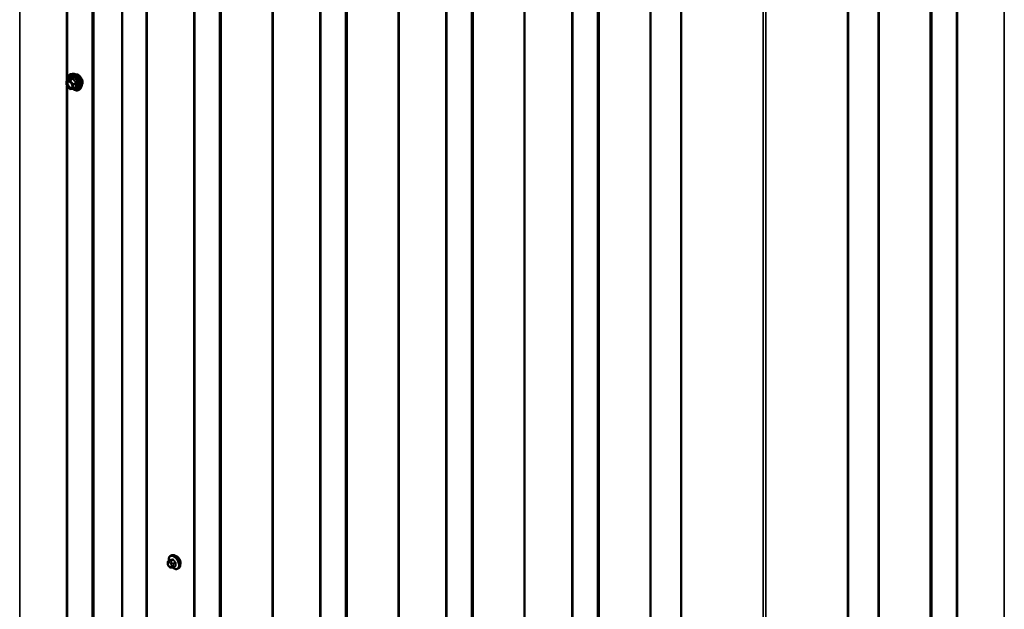
# Model space of a CAD drawing. Units: inches. Extents: x 0.6 to 33.5, y 0.6 to 21.4.
# Drawn here: x 25.2 to 28.5, y 14.4 to 16.4 of the extents above; entities that cross this region are included whole.
import ezdxf

# ---------------------------------------------------------------- set-up
doc = ezdxf.new("R2010")
doc.units = ezdxf.units.IN
doc.header["$LTSCALE"] = 2
doc.header["$MEASUREMENT"] = 0
doc.layers.add('Visible (ANSI)', color=7, linetype='Continuous', lineweight=50)
doc.layers.add('Visible Narrow (ANSI)', color=7, linetype='Continuous', lineweight=35)

msp = doc.modelspace()

# ---------------------------------------------------------------- linework, layer by layer
at = {"layer": 'Visible (ANSI)'}
for p, q in [((25.5231, 18.59457), (25.5231, 13.69559)), ((25.76554, 13.49553), (25.76554, 18.39451)), ((26.1898, 13.25058), (26.1898, 18.14956)), ((25.33672, 16.17771), (25.33672, 18.12171)), ((26.61407, 13.00563), (26.61407, 17.90461)), ((27.03833, 12.76068), (27.03833, 17.65966)), ((28.33505, 12.76068), (28.33505, 17.65966)), ((27.40584, 17.43844), (27.40584, 12.53947)), ((27.96755, 17.43844), (27.96755, 12.53947)), ((25.33708, 16.17799), (25.34689, 16.18366)), ((25.35595, 16.20081), (25.35005, 16.1996)), ((25.33618, 16.16342), (25.33618, 16.17643)), ((25.34633, 16.15016), (25.33658, 16.16229)), ((25.33672, 14.21812), (25.33672, 16.16212)), ((25.35766, 16.15036), (25.3479, 16.14949)), ((25.3584, 16.1506), (25.36821, 16.15626)), ((25.38347, 16.15315), (25.37947, 16.14864)), ((25.67971, 14.56032), (25.68652, 14.56426)), ((25.68587, 14.57782), (25.688, 14.57905)), ((25.6767, 14.55148), (25.6767, 14.55336)), ((25.68108, 14.54184), (25.67967, 14.54359)), ((25.69014, 14.53807), (25.68873, 14.53795)), ((25.69529, 14.53947), (25.70211, 14.5434)), ((25.71087, 14.53452), (25.713, 14.53575))]:
    msp.add_line(p, q, dxfattribs=at)
for centre, start, end in [((25.33798, 16.17643), 120, 180), ((25.33798, 16.16342), 180, 218.79398), ((25.34774, 16.15128), 218.79398, 275.10391), ((25.3575, 16.15215), 275.10391, 300)]:
    msp.add_arc(centre, 0.0018, start, end, dxfattribs=at)
msp.add_ellipse((25.70633, 14.56077), major_axis=(0.00942, -0.01632), ratio=0.5773503, start_param=0.4159912, end_param=2.7256015, dxfattribs=at)
for points, knots in [([(25.34053, 16.17998), (25.34032, 16.18148), (25.34023, 16.18294), (25.34024, 16.18701), (25.34064, 16.18947), (25.34216, 16.19371), (25.34329, 16.19551), (25.34613, 16.19817), (25.3478, 16.19907), (25.34979, 16.19955), (25.34992, 16.19958), (25.35005, 16.1996)], [3.4981806, 3.4981806, 3.4981806, 3.4981806, 3.6705856, 3.6705856, 3.9962193, 3.9962193, 4.3164998, 4.3164998, 4.6200015, 4.6200015, 4.6412106, 4.6412106, 4.6412106, 4.6412106]), ([(25.34712, 16.18384), (25.34712, 16.18384), (25.34712, 16.18384), (25.34711, 16.18383), (25.34709, 16.18381), (25.34702, 16.18374), (25.34697, 16.1837), (25.34689, 16.18366)], [0.050221333, 0.050221333, 0.050221333, 0.050221333, 0.053570787, 0.053570787, 0.06338584, 0.06338584, 0.07248921, 0.07248921, 0.07248921, 0.07248921]), ([(25.35595, 16.20081), (25.35775, 16.20117), (25.35967, 16.20112), (25.36375, 16.20023), (25.36593, 16.19933), (25.37027, 16.19673), (25.37242, 16.19501), (25.37646, 16.19098), (25.37833, 16.18867), (25.38162, 16.18368), (25.38304, 16.18101), (25.3853, 16.17556), (25.38613, 16.17278), (25.38711, 16.16737), (25.38726, 16.16473), (25.38681, 16.15987), (25.38621, 16.15763), (25.38473, 16.15478), (25.38414, 16.15392), (25.38347, 16.15315)], [4.6412106, 4.6412106, 4.6412106, 4.6412106, 4.9331961, 4.9331961, 5.2548298, 5.2548298, 5.5869082, 5.5869082, 5.9176966, 5.9176966, 6.247027, 6.247027, 6.5767078, 6.5767078, 6.9082666, 6.9082666, 7.2389622, 7.2389622, 7.4015612, 7.4015612, 7.4015612, 7.4015612]), ([(25.36626, 16.19904), (25.36671, 16.19913), (25.36718, 16.19918), (25.36911, 16.19926), (25.37065, 16.19899), (25.37383, 16.19783), (25.37549, 16.19691), (25.37871, 16.19452), (25.38028, 16.19304), (25.38315, 16.1897), (25.38446, 16.18783), (25.3867, 16.1839), (25.38763, 16.18182), (25.38902, 16.17768), (25.38948, 16.1756), (25.38987, 16.17163), (25.38981, 16.16974), (25.38912, 16.16636), (25.3885, 16.16486), (25.38745, 16.1634), (25.38727, 16.16317), (25.38708, 16.16296)], [4.6422751, 4.6422751, 4.6422751, 4.6422751, 4.7437097, 4.7437097, 5.052704, 5.052704, 5.3784707, 5.3784707, 5.7063487, 5.7063487, 6.0329092, 6.0329092, 6.3589062, 6.3589062, 6.6855464, 6.6855464, 7.0134827, 7.0134827, 7.3386399, 7.3386399, 7.4004967, 7.4004967, 7.4004967, 7.4004967]), ([(25.34361, 16.17505), (25.3443, 16.17501), (25.34512, 16.17481), (25.34679, 16.17404), (25.34763, 16.17352), (25.34932, 16.17217), (25.35015, 16.17134), (25.35173, 16.16946), (25.35246, 16.16841), (25.35374, 16.16618), (25.35428, 16.16501), (25.3551, 16.16269), (25.35539, 16.16154), (25.35569, 16.1594), (25.3557, 16.15841), (25.35551, 16.15669), (25.3553, 16.15596), (25.35501, 16.15538), (25.355, 16.15536), (25.35499, 16.15535)], [4.8090396, 4.8090396, 4.8090396, 4.8090396, 5.1334209, 5.1334209, 5.4282823, 5.4282823, 5.7257962, 5.7257962, 6.0275326, 6.0275326, 6.330802, 6.330802, 6.6323935, 6.6323935, 6.9296137, 6.9296137, 7.2247134, 7.2247134, 7.2337322, 7.2337322, 7.2337322, 7.2337322]), ([(25.37947, 16.14864), (25.37819, 16.14719), (25.37659, 16.14612), (25.373, 16.14492), (25.37102, 16.14476), (25.36679, 16.14533), (25.36453, 16.14609), (25.36067, 16.1481), (25.35908, 16.14914), (25.35753, 16.15035)], [1.1183759, 1.1183759, 1.1183759, 1.1183759, 1.4247033, 1.4247033, 1.7274357, 1.7274357, 2.0462528, 2.0462528, 2.2704302, 2.2704302, 2.2704302, 2.2704302]), ([(25.6767, 14.55336), (25.6767, 14.55424), (25.67672, 14.55515), (25.67686, 14.5564), (25.67691, 14.55671), (25.67703, 14.55725), (25.6771, 14.55748), (25.6773, 14.55802), (25.67746, 14.55831), (25.67783, 14.55883), (25.67804, 14.55906), (25.67856, 14.55956), (25.67889, 14.55981), (25.67939, 14.56013), (25.67955, 14.56023), (25.67971, 14.56032)], [0, 0, 0, 0, 0.07975721, 0.07975721, 0.10437466, 0.10437466, 0.12296051, 0.12296051, 0.14788663, 0.14788663, 0.17263521, 0.17263521, 0.20631935, 0.20631935, 0.22235234, 0.22235234, 0.22235234, 0.22235234]), ([(25.68055, 14.56081), (25.68042, 14.56153), (25.68032, 14.56225), (25.68001, 14.56533), (25.68008, 14.56759), (25.68092, 14.57169), (25.68168, 14.57352), (25.68363, 14.57618), (25.68467, 14.57713), (25.68587, 14.57782)], [3.9647689, 3.9647689, 3.9647689, 3.9647689, 4.0641973, 4.0641973, 4.3977922, 4.3977922, 4.7256758, 4.7256758, 4.9741884, 4.9741884, 4.9741884, 4.9741884]), ([(25.688, 14.57905), (25.68934, 14.57982), (25.69087, 14.58027), (25.69417, 14.58048), (25.69597, 14.58021), (25.69972, 14.57896), (25.70169, 14.57792), (25.70553, 14.57517), (25.7074, 14.57345), (25.71082, 14.56955), (25.71238, 14.56737), (25.71505, 14.56276), (25.71616, 14.56033), (25.71783, 14.55544), (25.71838, 14.55298), (25.71887, 14.54825), (25.71879, 14.54598), (25.71795, 14.54189), (25.71719, 14.54005), (25.71524, 14.5374), (25.7142, 14.53644), (25.713, 14.53575)], [4.9741884, 4.9741884, 4.9741884, 4.9741884, 5.2518103, 5.2518103, 5.5508417, 5.5508417, 5.8787388, 5.8787388, 6.2123508, 6.2123508, 6.5438581, 6.5438581, 6.8743026, 6.8743026, 7.2057899, 7.2057899, 7.5393848, 7.5393848, 7.8672685, 7.8672685, 8.115781, 8.115781, 8.115781, 8.115781]), ([(25.67967, 14.54359), (25.67889, 14.54456), (25.67813, 14.54553), (25.6774, 14.54689), (25.67727, 14.54717), (25.6771, 14.54761), (25.67705, 14.54777), (25.67695, 14.54816), (25.6769, 14.54839), (25.67682, 14.5489), (25.67679, 14.54918), (25.67671, 14.55013), (25.6767, 14.5508), (25.6767, 14.55148)], [0, 0, 0, 0, 0.09701132, 0.09701132, 0.11992605, 0.11992605, 0.13282142, 0.13282142, 0.1519633, 0.1519633, 0.17726961, 0.17726961, 0.23848092, 0.23848092, 0.23848092, 0.23848092]), ([(25.68873, 14.53795), (25.68833, 14.53791), (25.68791, 14.53788), (25.68716, 14.53786), (25.68683, 14.53785), (25.68628, 14.53788), (25.68607, 14.53789), (25.68569, 14.53795), (25.68553, 14.53798), (25.68503, 14.53812), (25.6847, 14.53827), (25.68411, 14.53864), (25.68384, 14.53886), (25.68311, 14.53951), (25.68268, 14.53997), (25.68185, 14.54089), (25.68146, 14.54136), (25.68108, 14.54184)], [0, 0, 0, 0, 0.0466736, 0.0466736, 0.08169785, 0.08169785, 0.10019633, 0.10019633, 0.11345958, 0.11345958, 0.14022733, 0.14022733, 0.16668756, 0.16668756, 0.2146195, 0.2146195, 0.26185627, 0.26185627, 0.26185627, 0.26185627]), ([(25.69529, 14.53947), (25.69507, 14.53934), (25.69484, 14.53921), (25.69438, 14.53899), (25.69416, 14.5389), (25.69376, 14.53875), (25.69358, 14.53869), (25.69318, 14.53857), (25.69295, 14.53851), (25.69256, 14.53842), (25.69239, 14.53838), (25.69193, 14.53829), (25.69165, 14.53825), (25.69094, 14.53815), (25.69052, 14.53811), (25.69014, 14.53807)], [0, 0, 0, 0, 0.02253627, 0.02253627, 0.04087028, 0.04087028, 0.05538828, 0.05538828, 0.07330019, 0.07330019, 0.08915654, 0.08915654, 0.1176097, 0.1176097, 0.16280179, 0.16280179, 0.16280179, 0.16280179]), ([(25.71087, 14.53452), (25.70953, 14.53375), (25.70801, 14.53331), (25.7047, 14.53309), (25.70291, 14.53336), (25.69915, 14.53461), (25.69718, 14.53566), (25.6946, 14.5375), (25.69393, 14.53803), (25.69327, 14.5386)], [1.8325957, 1.8325957, 1.8325957, 1.8325957, 2.1102177, 2.1102177, 2.409249, 2.409249, 2.7371461, 2.7371461, 2.8543638, 2.8543638, 2.8543638, 2.8543638])]:
    msp.add_open_spline(points, degree=3, knots=knots, dxfattribs=at)
at = {"layer": 'Visible Narrow (ANSI)'}
for p, q in [((25.17802, 18.84678), (25.17802, 13.9478)), ((25.60403, 18.60497), (25.60403, 13.70599)), ((25.60685, 18.60446), (25.60685, 13.70548)), ((25.42227, 18.5859), (25.42227, 13.68692)), ((25.4279, 18.58487), (25.4279, 13.68589)), ((25.76742, 18.3919), (25.76742, 13.49292)), ((25.85109, 18.34358), (25.85109, 13.44461)), ((25.85673, 18.34256), (25.85673, 13.44358)), ((26.02829, 18.36002), (26.02829, 13.46105)), ((26.03111, 18.35951), (26.03111, 13.46053)), ((26.19168, 18.14695), (26.19168, 13.24797)), ((25.33859, 18.11938), (25.33859, 16.17886)), ((26.45256, 18.11508), (26.45256, 13.2161)), ((26.45538, 18.11456), (26.45538, 13.21558)), ((26.27536, 18.09864), (26.27536, 13.19966)), ((26.28099, 18.09761), (26.28099, 13.19863)), ((26.61594, 17.902), (26.61594, 13.00302)), ((26.69962, 17.85369), (26.69962, 12.95471)), ((26.70526, 17.85266), (26.70526, 12.95368)), ((26.87682, 17.87013), (26.87682, 12.97115)), ((26.87964, 17.86961), (26.87964, 12.97063)), ((28.49374, 17.86961), (28.49374, 12.97063)), ((27.04021, 17.65705), (27.04021, 12.75807)), ((28.33318, 17.65705), (28.33318, 12.75807)), ((27.12388, 17.60874), (27.12388, 12.70976)), ((27.12952, 17.60771), (27.12952, 12.70873)), ((27.30109, 17.62518), (27.30109, 12.7262)), ((27.30391, 17.62466), (27.30391, 12.72569)), ((28.06948, 17.62466), (28.06948, 12.72569)), ((28.0723, 17.62518), (28.0723, 12.7262)), ((28.24386, 17.60771), (28.24386, 12.70873)), ((28.2495, 17.60874), (28.2495, 12.70976)), ((27.40724, 12.53751), (27.40724, 17.43649)), ((27.96614, 12.53751), (27.96614, 17.43649)), ((27.68217, 12.37878), (27.68217, 17.27776)), ((27.69122, 12.37878), (27.69122, 17.27776)), ((25.33734, 16.17807), (25.34698, 16.18364)), ((25.35674, 16.18451), (25.3471, 16.17894)), ((25.34837, 16.17821), (25.35801, 16.18377)), ((25.33671, 16.1757), (25.34646, 16.17657)), ((25.33671, 16.16269), (25.33671, 16.1757)), ((25.34646, 16.15055), (25.33671, 16.16269)), ((25.3471, 16.17894), (25.33734, 16.17807)), ((25.33859, 16.15979), (25.33859, 14.21927)), ((25.34646, 16.17657), (25.35622, 16.16443)), ((25.35622, 16.15142), (25.34646, 16.15055)), ((25.35813, 16.16607), (25.34837, 16.17821)), ((25.35622, 16.16443), (25.35622, 16.15142)), ((25.36777, 16.17163), (25.35813, 16.16607)), ((25.35877, 16.16443), (25.36841, 16.16999)), ((25.35877, 16.15142), (25.35877, 16.16443)), ((25.36841, 16.15698), (25.35877, 16.15142)), ((25.68015, 14.56046), (25.68692, 14.56437)), ((25.68278, 14.5601), (25.68137, 14.55997)), ((25.69321, 14.56493), (25.68644, 14.56102)), ((25.68856, 14.5598), (25.69533, 14.5637)), ((25.69119, 14.5543), (25.68979, 14.55605)), ((25.67787, 14.54985), (25.67787, 14.55172)), ((25.67996, 14.5547), (25.68137, 14.55482)), ((25.68137, 14.54271), (25.67996, 14.54446)), ((25.68554, 14.55241), (25.68695, 14.55066)), ((25.68695, 14.54042), (25.68554, 14.5403)), ((25.68904, 14.54527), (25.68904, 14.5434)), ((25.6947, 14.5434), (25.6947, 14.54527)), ((25.70163, 14.55588), (25.69485, 14.55197)), ((25.69592, 14.54923), (25.70269, 14.55314)), ((25.70269, 14.54475), (25.69592, 14.54084))]:
    msp.add_line(p, q, dxfattribs=at)
for centre, major_axis, ratio, start_param, end_param in [((25.36103, 16.17197), (-0.0145, 0.02511), 0.5773503, 2.2016566, 7.2194205), ((25.36103, 16.17197), (0.01216, -0.02106), 0.5773503, 5.4975062, 10.2104571), ((25.3602, 16.17149), (-0.01055, 0.01828), 0.5773503, 2.5227558, 6.9020222), ((25.34634, 16.18528), (-0.00042, -0.00175), 0.9349583, 0.6381218, 1.5847384), ((25.36192, 16.17248), (-0.01498, 0.02595), 0.5773503, 3.3322137, 6.0925643), ((25.36705, 16.17545), (-0.01401, 0.02427), 0.5773503, 3.3322137, 6.0925643), ((25.3561, 16.18615), (0.0004, -0.00175), 0.5541429, 0.2566768, 1.2032934), ((25.35865, 16.18468), (-0.00167, -0.00067), 0.3899094, 1.028375, 1.9749917), ((25.37447, 16.17973), (-0.01062, 0.0184), 0.5773503, 3.3535374, 6.0712406), ((25.33798, 16.17643), (-0.0018, 0), 0.5773503, 0, 0.7853982), ((25.33798, 16.16342), (-0.0018, 0), 0.5773503, 0, 0.7853982), ((25.33798, 16.17643), (-0.00016, 0.00179), 0.7886751, 0.3508794, 1.9216757), ((25.33798, 16.16342), (-0.0014, -0.00113), 0.2113249, 5.651271, 6.2831853), ((25.33798, 16.17643), (-0.0009, 0.00156), 0.5773503, 6.0213859, 6.2831853), ((25.34774, 16.1773), (-0.00016, 0.00179), 0.7886751, 0.3508794, 1.9216757), ((25.34774, 16.15128), (-0.0014, -0.00113), 0.2113249, 5.651271, 6.2831853), ((25.34774, 16.1773), (0.0014, 0.00113), 0.2113249, 0.938882, 2.5096783), ((25.34774, 16.15128), (0.00016, -0.00179), 0.7886751, 5.0632684, 6.2831853), ((25.34774, 16.1773), (-0.0009, 0.00156), 0.5773503, 4.9741884, 6.0213859), ((25.35034, 16.15404), (0.00016, -0.00179), 0.7888464, 0.810455, 1.9206973), ((25.3575, 16.16517), (-0.0014, -0.00113), 0.2113249, 4.0804747, 5.651271), ((25.3575, 16.16517), (0.0018, 0), 0.5773503, 3.9269908, 5.4977871), ((25.3575, 16.15215), (-0.0018, 0), 0.5773503, 0.7853982, 2.3561945), ((25.3575, 16.15215), (0.00016, -0.00179), 0.7886751, 5.0632684, 6.2831853), ((25.3575, 16.16517), (-0.0009, 0.00156), 0.5773503, 3.9269908, 4.9741884), ((25.3575, 16.15215), (0.0009, -0.00156), 0.5773503, 0, 0.7853982), ((25.36841, 16.17254), (0.00105, 0.00146), 0.009094, 4.0502968, 4.9969134), ((25.36841, 16.15444), (-0.0004, 0.00175), 0.5541429, 5.5932454, 6.1714459), ((25.36968, 16.16926), (-0.00174, 0.00045), 0.3546411, 4.671027, 5.6176437), ((25.36968, 16.15625), (0.00169, 0.00062), 0.7354565, 1.175016, 2.1216326), ((25.69705, 14.55541), (-0.01186, 0.02054), 0.5773503, 2.1358827, 7.2774852), ((25.68279, 14.55633), (-0.00036, 0.00398), 0.7886751, 0.3508794, 1.9216757), ((25.68121, 14.55772), (-0.0015, 0.0026), 0.5773503, 6.0213859, 6.2831853), ((25.68419, 14.55645), (-0.00036, 0.00398), 0.7886751, 0.3508794, 1.9216757), ((25.68837, 14.55404), (-0.00312, -0.00251), 0.2113249, 4.0804747, 5.651271), ((25.69837, 14.55617), (-0.0125, 0.02165), 0.5773503, 3.1415927, 6.2831853), ((25.6875, 14.55829), (-0.0015, 0.0026), 0.5773503, 4.9741884, 6.0213859), ((25.68656, 14.56528), (0.000041, -0.000999), 0.8311618, 0.3898609, 1.7679594), ((25.73667, 14.59156), (0.06164, 0.02391), 0.2113249, 3.6957074, 3.8513065), ((25.73639, 14.59229), (-0.06072, -0.02356), 0.2113249, 0.5541147, 0.7097139), ((25.7005, 14.5574), (-0.0125, 0.02165), 0.5773503, 3.1415927, 6.2831853), ((25.69286, 14.56584), (0.000129, -0.000992), 0.7414172, 0.3203717, 1.6984702), ((25.69569, 14.56421), (-0.000818, -0.000575), 0.2555579, 0.9540482, 2.3321467), ((25.74509, 14.5867), (0.05409, -0.03802), 0.7886751, 4.28371, 4.4393091), ((25.74537, 14.58711), (-0.05329, 0.03745), 0.7886751, 1.1421173, 1.2977165), ((25.70198, 14.55638), (0.000738, 0.000675), 0.1658133, 4.0684645, 5.446563), ((25.6807, 14.55336), (-0.004, 0), 0.5773503, 0, 0.7853982), ((25.6807, 14.55148), (-0.004, 0), 0.5773503, 0, 0.7853982), ((25.68205, 14.54931), (-0.00296, 0.00512), 0.5773503, 6.0213859, 7.0685835), ((25.68205, 14.54743), (-0.00296, 0.00512), 0.5773503, 0.7853982, 1.8325957), ((25.68279, 14.54609), (-0.00312, -0.00251), 0.2113249, 5.651271, 6.2831853), ((25.68419, 14.54434), (-0.00312, -0.00251), 0.2113249, 5.651271, 6.2831853), ((25.68345, 14.54943), (-0.00296, 0.00512), 0.5773503, 4.9741884, 6.0213859), ((25.68345, 14.54568), (0.00296, -0.00512), 0.5773503, 4.9741884, 6.0213859), ((25.68837, 14.54193), (0.00036, -0.00398), 0.7886751, 5.0632684, 6.2831853), ((25.68978, 14.55229), (0.00312, 0.00251), 0.2113249, 0.938882, 2.5096783), ((25.68486, 14.54769), (0.00296, -0.00512), 0.5773503, 0.7853982, 1.8325957), ((25.68486, 14.54581), (0.00296, -0.00512), 0.5773503, 6.0213859, 7.0685835), ((25.68978, 14.54206), (0.00036, -0.00398), 0.7886751, 5.0632684, 6.2831853), ((25.69187, 14.5469), (-0.004, 0), 0.5773503, 0.7853982, 2.3561945), ((25.69187, 14.54503), (0.004, 0), 0.5773503, 3.9269908, 5.4977871), ((25.69379, 14.55046), (0.0015, -0.0026), 0.5773503, 0.7853982, 1.8325957), ((25.69379, 14.54207), (0.0015, -0.0026), 0.5773503, 0, 0.7853982), ((25.74537, 14.56913), (0.06072, 0.02356), 0.2113249, 3.8121464, 3.8513065), ((25.70198, 14.54233), (-0.000129, 0.000992), 0.7414172, 5.2254585, 6.1180828), ((25.74929, 14.57586), (-0.03306, -0.05726), 0.5773503, 5.4199876, 5.5755867), ((25.70339, 14.55273), (-0.000998, 0.000065), 0.5307316, 4.1556766, 5.5337751), ((25.70339, 14.54434), (0.000998, 0.00007), 0.6204762, 0.9360492, 2.3141477), ((25.74987, 14.57553), (0.03257, 0.05641), 0.5773503, 2.2783949, 2.4339941)]:
    msp.add_ellipse(centre, major_axis=major_axis, ratio=ratio, start_param=start_param, end_param=end_param, dxfattribs=at)
msp.add_ellipse((25.34646, 16.16356), major_axis=(0.00688, -0.01192), ratio=0.5773503, dxfattribs=at)
for points, knots in [([(25.34689, 16.18366), (25.3469, 16.18366), (25.3469, 16.18366), (25.34694, 16.18368), (25.34696, 16.18367), (25.34698, 16.18364)], [0.07248921, 0.07248921, 0.07248921, 0.07248921, 0.074882683, 0.074882683, 0.097231966, 0.097231966, 0.097231966, 0.097231966]), ([(25.34799, 16.18491), (25.34789, 16.18494), (25.34779, 16.18493), (25.34754, 16.18482), (25.34738, 16.18466), (25.34713, 16.18423), (25.34703, 16.184), (25.34694, 16.18371), (25.34693, 16.1837), (25.34692, 16.18368)], [-0.097231966, -0.097231966, -0.097231966, -0.097231966, -0.074882683, -0.074882683, -0.041601491, -0.041601491, -0.016000573, -0.016000573, -0.014137847, -0.014137847, -0.014137847, -0.014137847]), ([(25.34698, 16.18364), (25.34725, 16.18357), (25.34754, 16.18352), (25.34866, 16.18338), (25.34965, 16.18337), (25.35083, 16.18348), (25.35201, 16.18358), (25.35339, 16.1838), (25.35548, 16.18423), (25.3561, 16.18436), (25.35674, 16.18451)], [0.38063897, 0.38063897, 0.38063897, 0.38063897, 0.43999117, 0.43999117, 0.58703534, 0.58703534, 0.58703534, 0.73407951, 0.73407951, 0.79343171, 0.79343171, 0.79343171, 0.79343171]), ([(25.35715, 16.18573), (25.35655, 16.18557), (25.35596, 16.18542), (25.35398, 16.18496), (25.35268, 16.18473), (25.35158, 16.18463), (25.35047, 16.18453), (25.34956, 16.18457), (25.34851, 16.18476), (25.34824, 16.18483), (25.34799, 16.18491)], [-0.79343171, -0.79343171, -0.79343171, -0.79343171, -0.73407951, -0.73407951, -0.58703534, -0.58703534, -0.58703534, -0.43999117, -0.43999117, -0.38063897, -0.38063897, -0.38063897, -0.38063897]), ([(25.35674, 16.18451), (25.35685, 16.18454), (25.35696, 16.18457), (25.35722, 16.18459), (25.35738, 16.18457), (25.35768, 16.18446), (25.35781, 16.18433), (25.35796, 16.18405), (25.35799, 16.18392), (25.35801, 16.18377)], [0, 0, 0, 0, 0.016000573, 0.016000573, 0.041601491, 0.041601491, 0.074882683, 0.074882683, 0.097231966, 0.097231966, 0.097231966, 0.097231966]), ([(25.35955, 16.18435), (25.35945, 16.18459), (25.35934, 16.18481), (25.35898, 16.1853), (25.35871, 16.18552), (25.35816, 16.18576), (25.35791, 16.1858), (25.35748, 16.18579), (25.35732, 16.18577), (25.35715, 16.18573)], [-0.097231966, -0.097231966, -0.097231966, -0.097231966, -0.074882683, -0.074882683, -0.041601491, -0.041601491, -0.016000573, -0.016000573, 0, 0, 0, 0]), ([(25.35801, 16.18377), (25.35828, 16.18311), (25.35857, 16.18244), (25.3597, 16.18016), (25.36068, 16.17858), (25.36186, 16.17711), (25.36304, 16.17564), (25.36442, 16.17429), (25.36651, 16.17257), (25.36714, 16.17209), (25.36777, 16.17163)], [0.38107627, 0.38107627, 0.38107627, 0.38107627, 0.44043934, 0.44043934, 0.58748351, 0.58748351, 0.58748351, 0.73452768, 0.73452768, 0.79389075, 0.79389075, 0.79389075, 0.79389075]), ([(25.36871, 16.17294), (25.3681, 16.17336), (25.36749, 16.1738), (25.36547, 16.17538), (25.36416, 16.17662), (25.36306, 16.178), (25.36196, 16.17937), (25.36106, 16.18086), (25.36005, 16.18306), (25.35979, 16.1837), (25.35955, 16.18435)], [-0.79389075, -0.79389075, -0.79389075, -0.79389075, -0.73452768, -0.73452768, -0.58748351, -0.58748351, -0.58748351, -0.44043934, -0.44043934, -0.38107627, -0.38107627, -0.38107627, -0.38107627]), ([(25.34361, 16.17505), (25.34336, 16.17506), (25.34312, 16.17506), (25.34288, 16.17504), (25.3424, 16.17499), (25.34194, 16.17488), (25.34084, 16.17441), (25.34027, 16.17395), (25.33928, 16.17261), (25.33891, 16.17169), (25.33851, 16.16941), (25.33854, 16.16801), (25.3391, 16.16493), (25.33967, 16.16325), (25.34132, 16.15992), (25.34242, 16.1583), (25.34503, 16.15544), (25.34656, 16.15428), (25.34924, 16.15305), (25.35043, 16.1528), (25.35147, 16.1529)], [-0.02581496, -0.02581496, -0.02581496, -0.02581496, 0, 0, 0, 0.05177826, 0.05177826, 0.13462346, 0.13462346, 0.23060447, 0.23060447, 0.33967028, 0.33967028, 0.45806676, 0.45806676, 0.58435367, 0.58435367, 0.7228785, 0.7228785, 0.83564392, 0.83564392, 0.83564392, 0.83564392]), ([(25.35161, 16.15478), (25.3507, 16.15469), (25.34967, 16.15491), (25.34735, 16.15598), (25.34602, 16.15698), (25.34376, 16.15946), (25.3428, 16.16086), (25.34137, 16.16375), (25.34088, 16.16521), (25.34039, 16.16788), (25.34037, 16.1691), (25.34071, 16.17107), (25.34103, 16.17187), (25.34189, 16.17303), (25.34239, 16.17343), (25.34334, 16.17384), (25.34374, 16.17394), (25.34415, 16.17398), (25.3448, 16.17403), (25.3455, 16.17395), (25.3474, 16.17335), (25.34864, 16.17261), (25.35002, 16.17138), (25.35025, 16.17117), (25.35047, 16.17094)], [-0.8356439, -0.8356439, -0.8356439, -0.8356439, -0.7228785, -0.7228785, -0.5843537, -0.5843537, -0.4580668, -0.4580668, -0.3396703, -0.3396703, -0.2306045, -0.2306045, -0.1346235, -0.1346235, -0.0517783, -0.0517783, 0, 0, 0, 0.0802803, 0.0802803, 0.2087287, 0.2087287, 0.2342322, 0.2342322, 0.2342322, 0.2342322]), ([(25.35147, 16.1529), (25.35232, 16.15298), (25.3531, 16.15328), (25.35424, 16.15417), (25.35466, 16.15471), (25.35499, 16.15534)], [-0.83564392, -0.83564392, -0.83564392, -0.83564392, -0.74414261, -0.74414261, -0.67101227, -0.67101227, -0.67101227, -0.67101227]), ([(25.35486, 16.16333), (25.35492, 16.16313), (25.35497, 16.16293), (25.35538, 16.16109), (25.35543, 16.15953), (25.35487, 16.15708), (25.35433, 16.15614), (25.35302, 16.1551), (25.35235, 16.15484), (25.35161, 16.15478)], [0.46304172, 0.46304172, 0.46304172, 0.46304172, 0.47998326, 0.47998326, 0.61751594, 0.61751594, 0.74414261, 0.74414261, 0.83564392, 0.83564392, 0.83564392, 0.83564392]), ([(25.36841, 16.16999), (25.36822, 16.16929), (25.36806, 16.16858), (25.36757, 16.16616), (25.36737, 16.16447), (25.36737, 16.16289), (25.36737, 16.16132), (25.36757, 16.15986), (25.36806, 16.158), (25.36822, 16.15748), (25.36841, 16.15698)], [0.38107627, 0.38107627, 0.38107627, 0.38107627, 0.44043934, 0.44043934, 0.58748351, 0.58748351, 0.58748351, 0.73452768, 0.73452768, 0.79389075, 0.79389075, 0.79389075, 0.79389075]), ([(25.36777, 16.17163), (25.36788, 16.17159), (25.36798, 16.17153), (25.36822, 16.17136), (25.36833, 16.17123), (25.36852, 16.1709), (25.36856, 16.17068), (25.36852, 16.1703), (25.36847, 16.17015), (25.36841, 16.16999)], [0, 0, 0, 0, 0.016000573, 0.016000573, 0.041601491, 0.041601491, 0.074882683, 0.074882683, 0.097231966, 0.097231966, 0.097231966, 0.097231966]), ([(25.36841, 16.15698), (25.36845, 16.15693), (25.36849, 16.15688), (25.36855, 16.15673), (25.36855, 16.15664), (25.36846, 16.15645), (25.36836, 16.15635), (25.36821, 16.15626)], [0, 0, 0, 0, 0.016000573, 0.016000573, 0.041601491, 0.041601491, 0.07248921, 0.07248921, 0.07248921, 0.07248921]), ([(25.36991, 16.16986), (25.36998, 16.17011), (25.37002, 16.17037), (25.37001, 16.17103), (25.36992, 16.17143), (25.3696, 16.17207), (25.36941, 16.17233), (25.36904, 16.1727), (25.36888, 16.17283), (25.36871, 16.17294)], [-0.097231966, -0.097231966, -0.097231966, -0.097231966, -0.074882683, -0.074882683, -0.041601491, -0.041601491, -0.016000573, -0.016000573, 0, 0, 0, 0]), ([(25.36871, 16.15593), (25.36895, 16.15598), (25.36916, 16.15605), (25.36961, 16.15628), (25.36981, 16.15647), (25.37, 16.15686), (25.37003, 16.15705), (25.37, 16.15738), (25.36996, 16.15751), (25.36991, 16.15763)], [-0.097231966, -0.097231966, -0.097231966, -0.097231966, -0.074882683, -0.074882683, -0.041601491, -0.041601491, -0.016000573, -0.016000573, 0, 0, 0, 0]), ([(25.36991, 16.15763), (25.36972, 16.15811), (25.36954, 16.1586), (25.36902, 16.16036), (25.3688, 16.16172), (25.3688, 16.16319), (25.3688, 16.16467), (25.36902, 16.16624), (25.36954, 16.16852), (25.36972, 16.16919), (25.36991, 16.16986)], [-0.79389075, -0.79389075, -0.79389075, -0.79389075, -0.73452768, -0.73452768, -0.58748351, -0.58748351, -0.58748351, -0.44043934, -0.44043934, -0.38107627, -0.38107627, -0.38107627, -0.38107627]), ([(25.68737, 14.56551), (25.68728, 14.5655), (25.68718, 14.56549), (25.68682, 14.56538), (25.68657, 14.5652), (25.68625, 14.56471), (25.68614, 14.56445), (25.68605, 14.56409), (25.68604, 14.56403), (25.68603, 14.56397)], [-0.105943778, -0.105943778, -0.105943778, -0.105943778, -0.092687007, -0.092687007, -0.051492782, -0.051492782, -0.019804916, -0.019804916, -0.014154518, -0.014154518, -0.014154518, -0.014154518]), ([(25.68652, 14.56426), (25.68658, 14.56429), (25.68665, 14.56432), (25.68678, 14.56436), (25.68685, 14.56437), (25.68692, 14.56437)], [0.079431459, 0.079431459, 0.079431459, 0.079431459, 0.092687007, 0.092687007, 0.105943778, 0.105943778, 0.105943778, 0.105943778]), ([(25.69321, 14.56493), (25.69334, 14.56495), (25.69348, 14.56495), (25.69385, 14.5649), (25.69408, 14.56482), (25.69459, 14.56453), (25.69487, 14.5643), (25.69519, 14.56391), (25.69526, 14.56381), (25.69533, 14.5637)], [0, 0, 0, 0, 0.01980492, 0.01980492, 0.05149278, 0.05149278, 0.09268701, 0.09268701, 0.10594378, 0.10594378, 0.10594378, 0.10594378]), ([(25.69636, 14.56445), (25.69626, 14.56459), (25.69616, 14.56472), (25.69573, 14.56522), (25.69536, 14.56553), (25.69469, 14.56591), (25.69439, 14.56601), (25.69392, 14.56608), (25.69374, 14.56608), (25.69357, 14.56606)], [-0.10594378, -0.10594378, -0.10594378, -0.10594378, -0.09268701, -0.09268701, -0.05149278, -0.05149278, -0.01980492, -0.01980492, 0, 0, 0, 0]), ([(25.70395, 14.55315), (25.70396, 14.55329), (25.70396, 14.55344), (25.70392, 14.55407), (25.70381, 14.55457), (25.70346, 14.55543), (25.70327, 14.5558), (25.70289, 14.55635), (25.70273, 14.55655), (25.70256, 14.55674)], [-0.10594378, -0.10594378, -0.10594378, -0.10594378, -0.09268701, -0.09268701, -0.05149278, -0.05149278, -0.01980492, -0.01980492, 0, 0, 0, 0]), ([(25.70163, 14.55588), (25.70176, 14.55574), (25.70188, 14.55558), (25.70218, 14.55517), (25.70233, 14.55489), (25.70259, 14.55423), (25.70268, 14.55385), (25.7027, 14.55337), (25.7027, 14.55325), (25.70269, 14.55314)], [0, 0, 0, 0, 0.01980492, 0.01980492, 0.05149278, 0.05149278, 0.09268701, 0.09268701, 0.10594378, 0.10594378, 0.10594378, 0.10594378]), ([(25.70269, 14.54475), (25.7027, 14.5446), (25.7027, 14.54445), (25.70265, 14.5441), (25.70258, 14.54391), (25.70238, 14.5436), (25.70226, 14.54349), (25.70211, 14.5434)], [0, 0, 0, 0, 0.019804916, 0.019804916, 0.051492782, 0.051492782, 0.079431459, 0.079431459, 0.079431459, 0.079431459]), ([(25.70256, 14.5429), (25.70267, 14.54292), (25.70278, 14.54294), (25.70321, 14.54308), (25.70347, 14.54328), (25.7038, 14.54376), (25.70389, 14.54402), (25.70396, 14.54449), (25.70396, 14.54468), (25.70395, 14.54488)], [-0.10594378, -0.10594378, -0.10594378, -0.10594378, -0.09268701, -0.09268701, -0.05149278, -0.05149278, -0.01980492, -0.01980492, 0, 0, 0, 0])]:
    msp.add_open_spline(points, degree=3, knots=knots, dxfattribs=at)
for points, degree in [([(25.36708, 16.15561), (25.36761, 16.15571), (25.36816, 16.15582), (25.36871, 16.15593)], 3), ([(25.68137, 14.55997), (25.67893, 14.55976), (25.68015, 14.56046)], 2), ([(25.68644, 14.56102), (25.68522, 14.56032), (25.68278, 14.5601)], 2), ([(25.68979, 14.55605), (25.68734, 14.55909), (25.68856, 14.5598)], 2), ([(25.69485, 14.55197), (25.69364, 14.55126), (25.69119, 14.5543)], 2), ([(25.6947, 14.54527), (25.6947, 14.54853), (25.69592, 14.54923)], 2), ([(25.69592, 14.54084), (25.6947, 14.54014), (25.6947, 14.5434)], 2)]:
    msp.add_open_spline(points, degree=degree, dxfattribs=at)

doc.saveas('drawing.dxf')
